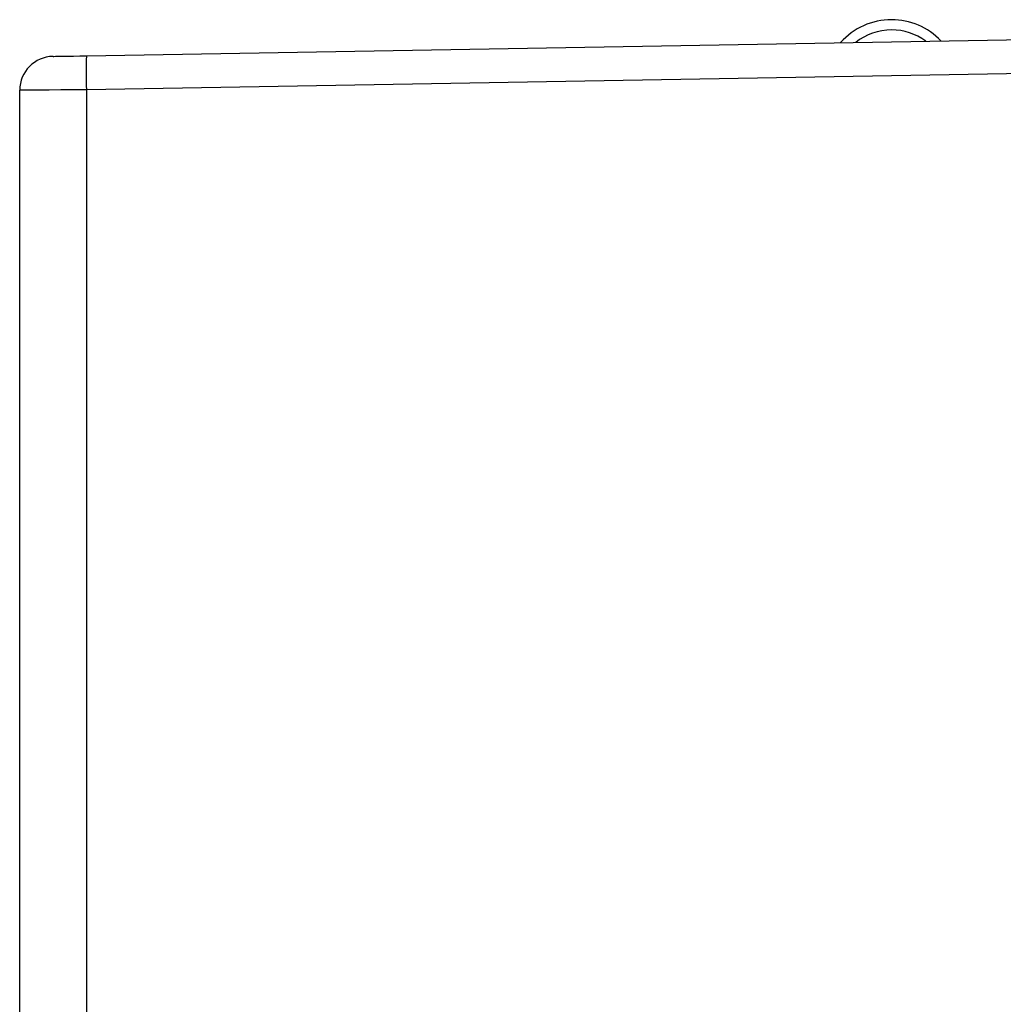
# Model space of a CAD drawing. Units: millimetres. Extents: x 108 to 1222, y 31 to 805.
# Drawn here: x 842 to 915, y 398 to 470 of the extents above; entities that cross this region are included whole.
import ezdxf

# ---------------------------------------------------------------- set-up
doc = ezdxf.new("R2010")
doc.units = ezdxf.units.MM

msp = doc.modelspace()

# ---------------------------------------------------------------- linework, layer by layer
at = {"color": 7, "linetype": 'Continuous', "lineweight": 25}
for p, q in [((847.077, 467.367), (970.664, 469.524)), ((970.664, 467.025), (847.077, 464.867)), ((842.164, 315.524), (842.164, 464.824)), ((847.077, 464.867), (847.077, 315.481))]:
    msp.add_line(p, q, dxfattribs=at)
at = {"color": 7, "linetype": 'Continuous', "lineweight": 25, "flags": 128}
for points in [[(844.621, 467.324), (844.668, 467.325), (844.807, 467.327), (845.033, 467.331), (845.338, 467.337), (845.709, 467.343), (846.134, 467.35), (846.596, 467.359), (847.077, 467.367)], [(847.077, 464.867), (846.114, 464.859), (845.191, 464.851), (844.341, 464.843), (843.598, 464.837), (842.989, 464.832), (842.537, 464.828), (842.258, 464.825), (842.164, 464.824)]]:
    msp.add_lwpolyline(points, dxfattribs=at)
at = {"color": 7, "linetype": 'Continuous', "lineweight": 25}
for centre, radius, start, end in [((906.334, 465.024), 5, 90, 138.52109), ((906.334, 465.024), 5, 43.47891, 90), ((906.334, 465.024), 4.25, 90, 128.39264), ((906.334, 465.024), 4.25, 53.60736, 90), ((844.664, 464.824), 2.5, 91, 180), ((882.902, 466.117), 35.847, 178.00197, 181.99803)]:
    msp.add_arc(centre, radius, start, end, dxfattribs=at)

doc.saveas('drawing.dxf')
